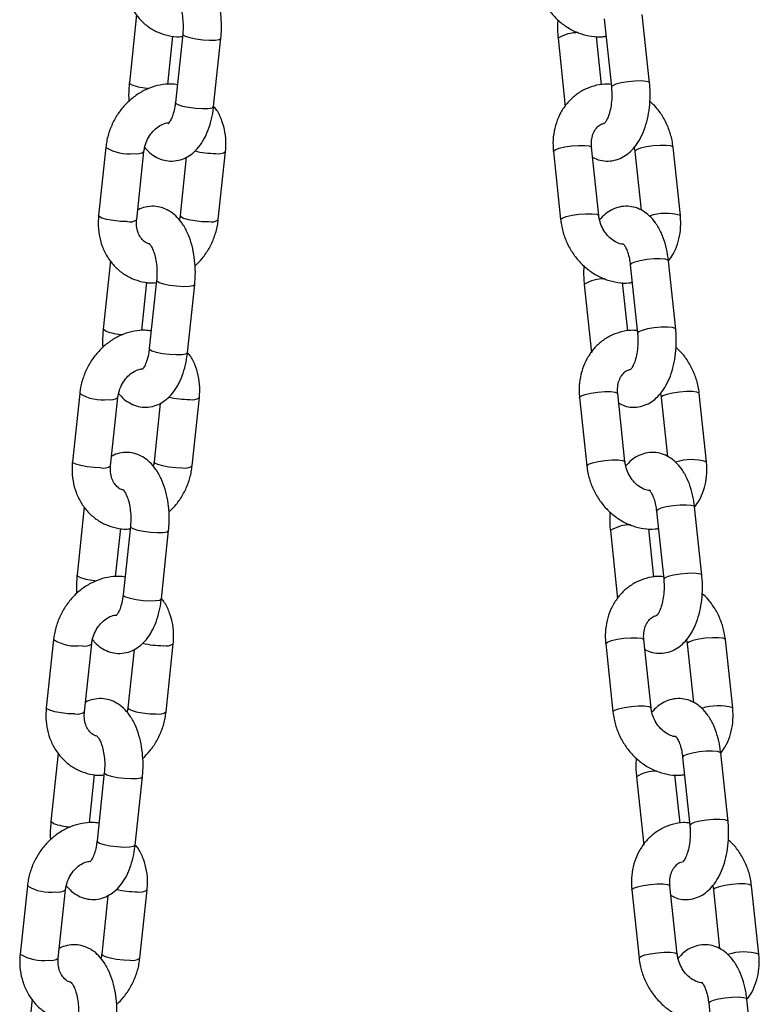
# Model space of a CAD drawing. Units: millimetres. Extents: x 369 to 11387, y 260 to 17235.
# Drawn here: x 2908 to 3014, y 16396 to 16537 of the extents above; entities that cross this region are included whole.
import ezdxf

# ---------------------------------------------------------------- set-up
doc = ezdxf.new("R2010")
doc.units = ezdxf.units.MM
doc.header["$LTSCALE"] = 100

msp = doc.modelspace()

# ---------------------------------------------------------------- linework, layer by layer
at = {"color": 7, "linetype": 'Continuous', "lineweight": 25}
for p, q in [((2925.2, 16537.66), (2924.16, 16527.88)), ((2992.21, 16537.08), (2993.25, 16527.3)), ((2998.72, 16527.88), (2997.68, 16537.66)), ((2929.67, 16527.67), (2930.4, 16534.58)), ((2931.8, 16534.85), (2930.76, 16525.07)), ((2936.23, 16524.49), (2937.27, 16534.27)), ((2985.61, 16534.27), (2986.64, 16524.49)), ((2991.84, 16527.62), (2991.11, 16534.54)), ((2920.78, 16518.65), (2919.74, 16508.87)), ((2991.44, 16508.87), (2990.4, 16518.65)), ((2996.53, 16518.64), (2996.62, 16518.07)), ((3003.13, 16508.87), (3002.09, 16518.65)), ((2925.21, 16508.29), (2926.25, 16518.07)), ((2932.32, 16517.22), (2931.43, 16508.87)), ((2936.9, 16508.29), (2937.94, 16518.07)), ((2984.93, 16518.07), (2985.97, 16508.29)), ((2996.62, 16518.07), (2997.52, 16509.64)), ((2921.45, 16502.4), (2920.41, 16492.62)), ((2995.96, 16501.82), (2997, 16492.03)), ((3002.46, 16492.62), (3001.42, 16502.4)), ((2925.92, 16492.41), (2926.66, 16499.32)), ((2928.05, 16499.59), (2927.01, 16489.81)), ((2932.48, 16489.23), (2933.52, 16499.01)), ((2989.35, 16499.01), (2990.39, 16489.23)), ((2995.59, 16492.36), (2994.86, 16499.28)), ((2917.04, 16483.39), (2916, 16473.61)), ((2995.19, 16473.61), (2994.15, 16483.39)), ((3000.27, 16483.38), (3000.37, 16482.81)), ((3006.88, 16473.61), (3005.84, 16483.39)), ((2921.46, 16473.02), (2922.5, 16482.81)), ((2928.58, 16481.96), (2927.69, 16473.61)), ((2933.16, 16473.02), (2934.2, 16482.81)), ((2988.68, 16482.81), (2989.72, 16473.02)), ((3000.37, 16482.81), (3001.27, 16474.38)), ((2917.7, 16467.14), (2916.66, 16457.35)), ((2999.7, 16466.55), (3000.74, 16456.77)), ((3006.21, 16457.35), (3005.17, 16467.14)), ((2922.17, 16457.14), (2922.91, 16464.06)), ((2924.31, 16464.33), (2923.27, 16454.55)), ((2928.74, 16453.97), (2929.78, 16463.75)), ((2993.1, 16463.75), (2994.14, 16453.97)), ((2999.34, 16457.09), (2998.6, 16464.01)), ((2913.29, 16448.13), (2912.25, 16438.34)), ((2998.94, 16438.34), (2997.9, 16448.13)), ((3004.02, 16448.11), (3004.12, 16447.54)), ((3010.63, 16438.34), (3009.59, 16448.13)), ((2917.72, 16437.76), (2918.76, 16447.54)), ((2924.83, 16446.7), (2923.94, 16438.34)), ((2929.41, 16437.76), (2930.45, 16447.54)), ((2992.43, 16447.54), (2993.47, 16437.76)), ((3004.12, 16447.54), (3005.01, 16439.12)), ((2913.96, 16431.87), (2912.92, 16422.09)), ((3003.45, 16431.29), (3004.49, 16421.51)), ((3009.96, 16422.09), (3008.92, 16431.87)), ((2918.42, 16421.88), (2919.16, 16428.8)), ((2920.56, 16429.07), (2919.52, 16419.28)), ((2924.99, 16418.7), (2926.03, 16428.48)), ((2996.85, 16428.48), (2997.89, 16418.7)), ((3003.09, 16421.83), (3002.35, 16428.75)), ((2909.54, 16412.86), (2908.5, 16403.08)), ((3002.68, 16403.08), (3001.64, 16412.86)), ((3007.77, 16412.85), (3007.87, 16412.28)), ((3014.38, 16403.08), (3013.34, 16412.86)), ((2913.97, 16402.5), (2915.01, 16412.28)), ((2921.08, 16411.44), (2920.19, 16403.08)), ((2925.66, 16402.5), (2926.7, 16412.28)), ((2996.17, 16412.28), (2997.21, 16402.5)), ((3007.87, 16412.28), (3008.76, 16403.86)), ((2910.21, 16396.61), (2909.17, 16386.83)), ((3007.2, 16396.03), (3008.24, 16386.25)), ((3013.71, 16386.83), (3012.67, 16396.61))]:
    msp.add_line(p, q, dxfattribs=at)
at = {"color": 8, "linetype": 'Continuous', "lineweight": 25, "flags": 128}
for points in [[(2931.8, 16534.85), (2931.83, 16534.77), (2932.15, 16534.56)], [(2932.15, 16534.56), (2932.8, 16534.36), (2933.68, 16534.18), (2934.68, 16534.05), (2935.66, 16533.99), (2936.48, 16534.01), (2937.04, 16534.11), (2937.27, 16534.26), (2937.27, 16534.27)], [(2998.72, 16527.88), (2998.65, 16527.97), (2998.25, 16528.1), (2997.54, 16528.16), (2996.62, 16528.14), (2995.62, 16528.04), (2994.67, 16527.89), (2993.89, 16527.69), (2993.39, 16527.48), (2993.25, 16527.3)], [(2924.51, 16527.59), (2924.19, 16527.79), (2924.16, 16527.88)], [(2930.76, 16525.07), (2930.79, 16524.99), (2931.11, 16524.78)], [(2931.11, 16524.78), (2931.76, 16524.57), (2932.64, 16524.4), (2933.64, 16524.27), (2934.62, 16524.21), (2935.44, 16524.23), (2936, 16524.32), (2936.23, 16524.48), (2936.23, 16524.49)], [(2984.93, 16518.07), (2984.94, 16518.1), (2985.17, 16518.31), (2985.74, 16518.52), (2986.58, 16518.7), (2987.56, 16518.85), (2988.55, 16518.92), (2989.43, 16518.92), (2990.06, 16518.85), (2990.38, 16518.7), (2990.4, 16518.65)], [(3002.09, 16518.65), (3002.07, 16518.7), (3001.76, 16518.85), (3001.12, 16518.92), (3000.24, 16518.92), (2999.25, 16518.85), (2998.27, 16518.7), (2997.44, 16518.52), (2996.86, 16518.31), (2996.63, 16518.1), (2996.62, 16518.07)], [(2923.82, 16508.01), (2922.87, 16508.04), (2921.87, 16508.15), (2920.95, 16508.32), (2920.23, 16508.52), (2919.82, 16508.73), (2919.74, 16508.87)], [(2931.43, 16508.87), (2931.51, 16508.73), (2931.92, 16508.52), (2932.64, 16508.32), (2933.56, 16508.15), (2934.56, 16508.04), (2935.51, 16508.01)], [(2985.97, 16508.29), (2985.97, 16508.32), (2986.21, 16508.52), (2986.78, 16508.73), (2987.62, 16508.92), (2988.6, 16509.06), (2989.59, 16509.14), (2990.47, 16509.14), (2991.1, 16509.06), (2991.42, 16508.92), (2991.44, 16508.87)], [(3001.42, 16502.4), (3001.36, 16502.49), (3000.96, 16502.62), (3000.25, 16502.68), (2999.33, 16502.66), (2998.33, 16502.56), (2997.37, 16502.41), (2996.6, 16502.21), (2996.1, 16502), (2995.96, 16501.82)], [(2928.05, 16499.59), (2928.08, 16499.51), (2928.41, 16499.3)], [(2928.41, 16499.3), (2929.05, 16499.09), (2929.93, 16498.91), (2930.93, 16498.79), (2931.91, 16498.73), (2932.73, 16498.75), (2933.3, 16498.84), (2933.52, 16499), (2933.52, 16499.01)], [(3002.46, 16492.62), (3002.4, 16492.71), (3002, 16492.84), (3001.29, 16492.89), (3000.37, 16492.88), (2999.37, 16492.78), (2998.41, 16492.63), (2997.64, 16492.43), (2997.14, 16492.22), (2997, 16492.03)], [(2920.76, 16492.33), (2920.44, 16492.53), (2920.41, 16492.62)], [(2927.01, 16489.81), (2927.04, 16489.73), (2927.37, 16489.52)], [(2927.37, 16489.52), (2928.01, 16489.31), (2928.89, 16489.13), (2929.89, 16489.01), (2930.87, 16488.95), (2931.69, 16488.97), (2932.26, 16489.06), (2932.48, 16489.22), (2932.48, 16489.23)], [(2988.68, 16482.81), (2988.68, 16482.84), (2988.92, 16483.04), (2989.49, 16483.25), (2990.32, 16483.44), (2991.3, 16483.58), (2992.3, 16483.66), (2993.17, 16483.66), (2993.81, 16483.58), (2994.13, 16483.44), (2994.15, 16483.39)], [(3005.84, 16483.39), (3005.82, 16483.44), (3005.5, 16483.58), (3004.87, 16483.66), (3003.99, 16483.66), (3003, 16483.58), (3002.02, 16483.44), (3001.18, 16483.25), (3000.61, 16483.04), (3000.37, 16482.84), (3000.37, 16482.81)], [(2920.08, 16472.74), (2919.12, 16472.78), (2918.12, 16472.89), (2917.2, 16473.06), (2916.48, 16473.26), (2916.07, 16473.47), (2916, 16473.61)], [(2927.69, 16473.61), (2927.76, 16473.47), (2928.17, 16473.26), (2928.89, 16473.06), (2929.81, 16472.89), (2930.82, 16472.78), (2931.77, 16472.74)], [(2989.72, 16473.02), (2989.72, 16473.06), (2989.96, 16473.26), (2990.53, 16473.47), (2991.36, 16473.66), (2992.34, 16473.8), (2993.34, 16473.88), (2994.21, 16473.88), (2994.85, 16473.8), (2995.16, 16473.66), (2995.19, 16473.61)], [(3005.17, 16467.14), (3005.1, 16467.23), (3004.7, 16467.36), (3004, 16467.41), (3003.08, 16467.39), (3002.08, 16467.3), (3001.12, 16467.15), (3000.34, 16466.95), (2999.85, 16466.74), (2999.7, 16466.55)], [(2924.31, 16464.33), (2924.33, 16464.24), (2924.66, 16464.04)], [(2924.66, 16464.04), (2925.31, 16463.83), (2926.19, 16463.65), (2927.18, 16463.53), (2928.16, 16463.47), (2928.99, 16463.49), (2929.55, 16463.58), (2929.77, 16463.74), (2929.78, 16463.75)], [(3006.21, 16457.35), (3006.14, 16457.45), (3005.74, 16457.57), (3005.04, 16457.63), (3004.12, 16457.61), (3003.12, 16457.52), (3002.16, 16457.36), (3001.38, 16457.17), (3000.89, 16456.96), (3000.74, 16456.77)], [(2917.02, 16457.06), (2916.69, 16457.27), (2916.66, 16457.35)], [(2923.27, 16454.55), (2923.29, 16454.46), (2923.62, 16454.26)], [(2923.62, 16454.26), (2924.27, 16454.05), (2925.15, 16453.87), (2926.14, 16453.74), (2927.12, 16453.69), (2927.95, 16453.71), (2928.51, 16453.8), (2928.73, 16453.96), (2928.74, 16453.97)], [(2992.43, 16447.54), (2992.43, 16447.58), (2992.67, 16447.78), (2993.24, 16447.99), (2994.07, 16448.18), (2995.05, 16448.32), (2996.05, 16448.4), (2996.92, 16448.4), (2997.56, 16448.32), (2997.87, 16448.18), (2997.9, 16448.13)], [(3009.59, 16448.12), (3009.56, 16448.18), (3009.25, 16448.32), (3008.61, 16448.4), (3007.74, 16448.4), (3006.74, 16448.32), (3005.76, 16448.18), (3004.93, 16447.99), (3004.36, 16447.78), (3004.12, 16447.58), (3004.12, 16447.54)], [(2916.33, 16437.48), (2915.38, 16437.52), (2914.37, 16437.63), (2913.45, 16437.8), (2912.74, 16438), (2912.32, 16438.21), (2912.25, 16438.34)], [(2923.94, 16438.34), (2924.02, 16438.21), (2924.43, 16438), (2925.14, 16437.8), (2926.06, 16437.63), (2927.07, 16437.52), (2928.02, 16437.48)], [(2993.47, 16437.76), (2993.47, 16437.8), (2993.71, 16438), (2994.28, 16438.21), (2995.11, 16438.4), (2996.09, 16438.54), (2997.09, 16438.62), (2997.96, 16438.62), (2998.6, 16438.54), (2998.91, 16438.4), (2998.94, 16438.34)], [(3008.92, 16431.87), (3008.85, 16431.97), (3008.45, 16432.09), (3007.74, 16432.15), (3006.83, 16432.13), (3005.82, 16432.04), (3004.87, 16431.88), (3004.09, 16431.69), (3003.6, 16431.48), (3003.45, 16431.29)], [(2920.56, 16429.07), (2920.59, 16428.98), (2920.91, 16428.78)], [(2920.91, 16428.78), (2921.56, 16428.57), (2922.44, 16428.39), (2923.44, 16428.26), (2924.41, 16428.21), (2925.24, 16428.23), (2925.8, 16428.32), (2926.03, 16428.47), (2926.03, 16428.48)], [(3009.96, 16422.09), (3009.89, 16422.19), (3009.49, 16422.31), (3008.78, 16422.37), (3007.87, 16422.35), (3006.86, 16422.26), (3005.91, 16422.1), (3005.13, 16421.91), (3004.64, 16421.7), (3004.49, 16421.51)], [(2913.27, 16421.8), (2912.94, 16422.01), (2912.92, 16422.09)], [(2919.52, 16419.28), (2919.55, 16419.2), (2919.87, 16418.99)], [(2919.87, 16418.99), (2920.52, 16418.79), (2921.4, 16418.61), (2922.4, 16418.48), (2923.37, 16418.42), (2924.2, 16418.44), (2924.76, 16418.54), (2924.99, 16418.69), (2924.99, 16418.7)], [(2996.17, 16412.28), (2996.18, 16412.32), (2996.41, 16412.52), (2996.99, 16412.73), (2997.82, 16412.92), (2998.8, 16413.06), (2999.79, 16413.13), (3000.67, 16413.13), (3001.31, 16413.06), (3001.62, 16412.92), (3001.64, 16412.86)], [(3013.34, 16412.86), (3013.31, 16412.92), (3013, 16413.06), (3012.36, 16413.13), (3011.49, 16413.13), (3010.49, 16413.06), (3009.51, 16412.92), (3008.68, 16412.73), (3008.11, 16412.52), (3007.87, 16412.32), (3007.87, 16412.28)], [(2920.19, 16403.08), (2920.27, 16402.95), (2920.68, 16402.74), (2921.39, 16402.54), (2922.32, 16402.37), (2923.32, 16402.26), (2924.27, 16402.22)], [(2997.21, 16402.5), (2997.22, 16402.54), (2997.45, 16402.74), (2998.03, 16402.95), (2998.86, 16403.14), (2999.84, 16403.28), (3000.83, 16403.35), (3001.71, 16403.35), (3002.35, 16403.28), (3002.66, 16403.14), (3002.68, 16403.08)], [(3012.67, 16396.61), (3012.6, 16396.71), (3012.2, 16396.83), (3011.49, 16396.89), (3010.57, 16396.87), (3009.57, 16396.78), (3008.62, 16396.62), (3007.84, 16396.43), (3007.34, 16396.22), (3007.2, 16396.03)]]:
    msp.add_lwpolyline(points, dxfattribs=at)
at = {"color": 8, "linetype": 'Continuous', "lineweight": 25}
for centre, radius, start, end in [((2988.43, 16529.74), 5.34, 88.8417, 121.9482), ((2927.66, 16536.67), 9.61, 250.8872, 265.7701), ((2924.03, 16523.95), 6.22, 238.4817, 277.6517), ((2925.25, 16519.43), 1.69, 256.5701, 306.2501), ((2936.58, 16531.21), 13.43, 256.8214, 269.8794), ((2936.95, 16519.42), 1.68, 256.5086, 306.3758), ((3001.03, 16501.9), 7.28, 73.2464, 108.6309), ((2924.22, 16509.64), 1.68, 256.5116, 306.3586), ((2935.91, 16509.64), 1.68, 256.5017, 306.378), ((2992.18, 16494.48), 5.34, 88.8477, 121.9438), ((2923.91, 16501.41), 9.61, 250.8901, 265.7666), ((2920.29, 16488.69), 6.22, 238.4778, 277.6571), ((2921.51, 16484.17), 1.69, 256.5632, 306.2523), ((2932.83, 16495.95), 13.42, 256.8199, 269.8832), ((2933.2, 16484.16), 1.68, 256.4975, 306.3832), ((3004.78, 16466.64), 7.28, 73.2459, 108.6314), ((2920.47, 16474.38), 1.68, 256.5074, 306.3637), ((2932.16, 16474.38), 1.68, 256.4975, 306.3832), ((2995.93, 16459.22), 5.34, 88.8429, 121.9492), ((2920.16, 16466.14), 9.61, 250.8895, 265.7672), ((2916.54, 16453.43), 6.22, 238.4794, 277.6555), ((2917.76, 16448.9), 1.69, 256.5632, 306.2523), ((2929.09, 16460.68), 13.42, 256.8202, 269.8828), ((2929.45, 16448.9), 1.68, 256.5017, 306.378), ((3008.53, 16431.37), 7.28, 73.2459, 108.6315), ((2916.72, 16439.12), 1.68, 256.5116, 306.3586), ((2928.41, 16439.12), 1.68, 256.4967, 306.383), ((2999.67, 16423.96), 5.34, 88.8402, 121.9513), ((2916.42, 16430.88), 9.61, 250.8909, 265.7659), ((2912.79, 16418.16), 6.22, 238.4816, 277.6534), ((2914.01, 16413.64), 1.69, 256.5713, 306.2442), ((2925.34, 16425.43), 13.43, 256.8217, 269.8813), ((2925.7, 16413.64), 1.68, 256.5098, 306.3699), ((2911.75, 16408.38), 6.22, 238.47, 277.6585), ((3012.28, 16396.11), 7.28, 73.2464, 108.6309), ((2912.97, 16403.86), 1.68, 256.5156, 306.3556), ((2924.66, 16403.85), 1.68, 256.5098, 306.3699)]:
    msp.add_arc(centre, radius, start, end, dxfattribs=at)
at = {"color": 7, "linetype": 'Continuous', "lineweight": 25}
for points, knots in [([(2937.27, 16534.27), (2937.3, 16534.57), (2937.37, 16535.44), (2937.36, 16536.9), (2937.17, 16538.6), (2936.8, 16540.23), (2936.23, 16541.76), (2935.48, 16543.07), (2934.6, 16544.1), (2933.62, 16544.84), (2932.55, 16545.32), (2931.4, 16545.52), (2930.24, 16545.39), (2929.46, 16545.16), (2929.12, 16544.94), (2929.11, 16544.93)], [0, 0, 0, 0, 0.05008, 0.143165, 0.236664, 0.331226, 0.428021, 0.528233, 0.61472, 0.694374, 0.769644, 0.843027, 0.920953, 0.996138, 1, 1, 1, 1]), ([(2923.49, 16544.13), (2923.47, 16543.79), (2923.39, 16542.87), (2923.53, 16541.38), (2923.96, 16539.74), (2924.69, 16538.23), (2925.67, 16536.92), (2926.88, 16535.86), (2928.25, 16535.08), (2929.74, 16534.62), (2930.93, 16534.44), (2931.61, 16534.51), (2931.77, 16534.53)], [0, 0, 0, 0, 0.067749, 0.182834, 0.298037, 0.412598, 0.52602, 0.637965, 0.748445, 0.857843, 0.966698, 1, 1, 1, 1]), ([(2982.22, 16543.55), (2982.27, 16543.21), (2982.39, 16542.3), (2982.83, 16540.85), (2983.59, 16539.26), (2984.61, 16537.83), (2985.84, 16536.59), (2987.24, 16535.6), (2988.78, 16534.9), (2990.39, 16534.53), (2991.64, 16534.42), (2992.32, 16534.55), (2992.47, 16534.58)], [0, 0, 0, 0, 0.066406, 0.178726, 0.291486, 0.404657, 0.518087, 0.631547, 0.744658, 0.856931, 0.96791, 1, 1, 1, 1]), ([(2930.78, 16540.08), (2930.78, 16540.08), (2930.74, 16540.1), (2930.9, 16539.98), (2931.15, 16539.57), (2931.44, 16538.88), (2931.68, 16537.98), (2931.84, 16536.89), (2931.88, 16535.81), (2931.82, 16535.14), (2931.8, 16534.85)], [0, 0, 0, 0, 0.019728, 0.155397, 0.287997, 0.426015, 0.572138, 0.725179, 0.882541, 1, 1, 1, 1]), ([(2985.57, 16536.93), (2985.55, 16536.65), (2985.48, 16535.82), (2985.54, 16534.93), (2985.6, 16534.33), (2985.61, 16534.27)], [0, 0, 0, 0, 0.323718, 0.930819, 1, 1, 1, 1]), ([(2931.03, 16527.61), (2930.74, 16527.66), (2929.93, 16527.77), (2928.58, 16527.61), (2927.04, 16527.19), (2925.58, 16526.46), (2924.23, 16525.46), (2923.05, 16524.23), (2922.07, 16522.79), (2921.33, 16521.2), (2920.93, 16519.79), (2920.82, 16518.93), (2920.78, 16518.65)], [0, 0, 0, 0, 0.0617743, 0.1689049, 0.2767137, 0.3855956, 0.4956383, 0.6067257, 0.718628, 0.8311445, 0.9441306, 1, 1, 1, 1]), ([(2924.16, 16527.88), (2924.13, 16527.58), (2924.06, 16526.71), (2924.03, 16525.81), (2924.1, 16525.25), (2924.1, 16525.25)], [0, 0, 0, 0, 0.349369, 0.99878, 1, 1, 1, 1]), ([(2993.21, 16527.66), (2992.91, 16527.68), (2992.07, 16527.74), (2990.73, 16527.48), (2989.27, 16526.92), (2987.96, 16526.06), (2986.85, 16524.96), (2985.95, 16523.66), (2985.31, 16522.18), (2984.93, 16520.57), (2984.84, 16519.18), (2984.91, 16518.34), (2984.93, 16518.07)], [0, 0, 0, 0, 0.0635364, 0.1748486, 0.2848112, 0.3939324, 0.5027209, 0.6118562, 0.7218813, 0.8330629, 0.9454027, 1, 1, 1, 1]), ([(2990.55, 16517.24), (2990.82, 16517.11), (2991.42, 16516.81), (2992.5, 16516.64), (2993.67, 16516.74), (2994.77, 16517.15), (2995.74, 16517.79), (2996.61, 16518.67), (2997.36, 16519.78), (2997.98, 16521.13), (2998.45, 16522.68), (2998.73, 16524.35), (2998.83, 16526.05), (2998.78, 16527.22), (2998.72, 16527.82), (2998.72, 16527.88)], [0, 0, 0, 0, 0.058949, 0.132296, 0.210222, 0.285375, 0.360831, 0.440261, 0.52636, 0.618993, 0.714142, 0.808397, 0.901711, 0.989945, 1, 1, 1, 1]), ([(2993.25, 16527.3), (2993.26, 16527.1), (2993.32, 16526.51), (2993.31, 16525.51), (2993.17, 16524.36), (2992.92, 16523.37), (2992.61, 16522.61), (2992.34, 16522.17), (2992.18, 16522.05), (2992.22, 16522.07), (2992.23, 16522.07)], [0, 0, 0, 0, 0.081242, 0.239821, 0.39857, 0.554255, 0.704482, 0.848143, 0.988019, 1, 1, 1, 1]), ([(2926.36, 16518.66), (2926.53, 16518.45), (2926.96, 16517.93), (2927.81, 16517.31), (2928.88, 16516.83), (2930.03, 16516.64), (2931.2, 16516.75), (2932.3, 16517.15), (2933.27, 16517.8), (2934.13, 16518.68), (2934.88, 16519.8), (2935.5, 16521.15), (2935.96, 16522.68), (2936.16, 16523.83), (2936.22, 16524.43), (2936.23, 16524.49)], [0, 0, 0, 0, 0.054218, 0.136965, 0.215159, 0.291394, 0.372347, 0.450453, 0.528927, 0.611584, 0.701195, 0.797565, 0.896478, 0.989083, 1, 1, 1, 1]), ([(2930.76, 16525.07), (2930.74, 16524.88), (2930.67, 16524.31), (2930.47, 16523.47), (2930.16, 16522.68), (2929.88, 16522.2), (2929.7, 16522.05), (2929.74, 16522.07), (2929.75, 16522.08)], [0, 0, 0, 0, 0.115654, 0.337856, 0.553451, 0.759665, 0.959578, 1, 1, 1, 1]), ([(2937.94, 16518.07), (2937.97, 16518.41), (2938.04, 16519.33), (2937.91, 16520.82), (2937.46, 16522.45), (2936.92, 16523.69), (2936.44, 16524.29), (2936.3, 16524.46)], [0, 0, 0, 0, 0.147849, 0.399001, 0.650402, 0.900415, 1, 1, 1, 1]), ([(3002.09, 16518.65), (3002.05, 16518.99), (3001.92, 16519.9), (3001.49, 16521.35), (3000.72, 16522.93), (2999.81, 16524.27), (2999.07, 16524.96), (2998.76, 16525.26)], [0, 0, 0, 0, 0.135563, 0.364857, 0.595053, 0.826081, 1, 1, 1, 1]), ([(2926.25, 16518.07), (2926.27, 16518.23), (2926.34, 16518.74), (2926.63, 16519.6), (2927.17, 16520.55), (2927.88, 16521.33), (2928.67, 16521.87), (2929.33, 16522.14), (2929.66, 16522.16), (2929.77, 16522.17)], [0, 0, 0, 0, 0.077555, 0.247475, 0.417275, 0.586446, 0.755685, 0.926867, 1, 1, 1, 1]), ([(2990.4, 16518.65), (2990.39, 16518.81), (2990.35, 16519.31), (2990.45, 16520.11), (2990.75, 16520.94), (2991.22, 16521.57), (2991.69, 16521.97), (2992.06, 16522.06), (2992.21, 16522.1)], [0, 0, 0, 0, 0.085865, 0.273541, 0.462779, 0.657494, 0.865006, 1, 1, 1, 1]), ([(2933.52, 16499.01), (2933.55, 16499.31), (2933.63, 16500.18), (2933.61, 16501.64), (2933.43, 16503.34), (2933.05, 16504.97), (2932.48, 16506.5), (2931.74, 16507.8), (2930.85, 16508.84), (2929.87, 16509.58), (2928.81, 16510.05), (2927.65, 16510.26), (2926.49, 16510.13), (2925.71, 16509.9), (2925.38, 16509.67), (2925.36, 16509.66)], [0, 0, 0, 0, 0.050078, 0.143162, 0.236663, 0.331224, 0.42802, 0.528231, 0.61472, 0.694373, 0.769643, 0.843029, 0.920953, 0.996137, 1, 1, 1, 1]), ([(3001.42, 16502.4), (3001.39, 16502.7), (3001.28, 16503.57), (3000.96, 16504.95), (3000.39, 16506.48), (2999.65, 16507.79), (2998.76, 16508.82), (2997.79, 16509.57), (2996.72, 16510.05), (2995.57, 16510.25), (2994.4, 16510.15), (2993.3, 16509.74), (2992.33, 16509.11), (2991.81, 16508.54), (2991.55, 16508.25)], [0, 0, 0, 0, 0.052249, 0.150571, 0.251155, 0.355285, 0.445315, 0.528215, 0.606514, 0.682814, 0.763887, 0.842072, 0.920573, 1, 1, 1, 1]), ([(2919.74, 16508.87), (2919.72, 16508.53), (2919.65, 16507.61), (2919.78, 16506.12), (2920.21, 16504.48), (2920.94, 16502.97), (2921.93, 16501.66), (2923.13, 16500.6), (2924.5, 16499.82), (2925.99, 16499.36), (2927.18, 16499.18), (2927.86, 16499.25), (2928.02, 16499.27)], [0, 0, 0, 0, 0.067749, 0.182834, 0.298037, 0.412596, 0.526018, 0.637965, 0.748445, 0.857843, 0.966695, 1, 1, 1, 1]), ([(2931.43, 16508.87), (2931.42, 16508.71), (2931.4, 16508.49), (2931.33, 16508.29), (2931.31, 16508.23)], [0, 0, 0, 0, 0.752364, 1, 1, 1, 1]), ([(2994.92, 16504.76), (2994.88, 16504.76), (2994.62, 16504.76), (2994.02, 16504.99), (2993.2, 16505.48), (2992.45, 16506.26), (2991.88, 16507.2), (2991.55, 16508.11), (2991.47, 16508.66), (2991.44, 16508.87)], [0, 0, 0, 0, 0.027383, 0.198171, 0.379835, 0.55518, 0.727928, 0.899531, 1, 1, 1, 1]), ([(3001.43, 16502.37), (3001.65, 16502.67), (3002.19, 16503.4), (3002.75, 16504.76), (3003.13, 16506.36), (3003.22, 16507.76), (3003.15, 16508.59), (3003.13, 16508.87)], [0, 0, 0, 0, 0.168239, 0.404007, 0.642268, 0.883003, 1, 1, 1, 1]), ([(2927.08, 16504.82), (2926.98, 16504.84), (2926.62, 16504.9), (2926.14, 16505.25), (2925.64, 16505.86), (2925.3, 16506.66), (2925.16, 16507.51), (2925.2, 16508.08), (2925.21, 16508.29)], [0, 0, 0, 0, 0.088804, 0.319621, 0.512998, 0.694994, 0.888501, 1, 1, 1, 1]), ([(2933.58, 16501.67), (2933.93, 16502.02), (2934.69, 16502.76), (2935.61, 16504.15), (2936.35, 16505.73), (2936.75, 16507.14), (2936.87, 16508), (2936.9, 16508.29)], [0, 0, 0, 0, 0.196358, 0.425027, 0.65495, 0.885833, 1, 1, 1, 1]), ([(2985.97, 16508.29), (2986.02, 16507.95), (2986.14, 16507.04), (2986.58, 16505.59), (2987.34, 16504), (2988.35, 16502.57), (2989.58, 16501.33), (2990.99, 16500.34), (2992.53, 16499.63), (2994.14, 16499.26), (2995.39, 16499.16), (2996.07, 16499.29), (2996.22, 16499.32)], [0, 0, 0, 0, 0.066407, 0.178725, 0.291487, 0.404657, 0.518086, 0.631546, 0.744658, 0.856931, 0.96791, 1, 1, 1, 1]), ([(2927.04, 16504.82), (2927.03, 16504.82), (2926.99, 16504.84), (2927.15, 16504.71), (2927.4, 16504.3), (2927.69, 16503.62), (2927.94, 16502.71), (2928.09, 16501.63), (2928.13, 16500.55), (2928.08, 16499.88), (2928.05, 16499.59)], [0, 0, 0, 0, 0.019733, 0.155398, 0.287998, 0.426015, 0.57214, 0.725179, 0.882541, 1, 1, 1, 1]), ([(2994.94, 16504.81), (2994.94, 16504.82), (2994.9, 16504.84), (2995.06, 16504.7), (2995.31, 16504.29), (2995.6, 16503.59), (2995.83, 16502.75), (2995.92, 16502.11), (2995.96, 16501.82)], [0, 0, 0, 0, 0.035576, 0.228692, 0.418413, 0.615995, 0.825188, 1, 1, 1, 1]), ([(2989.32, 16501.67), (2989.29, 16501.38), (2989.23, 16500.56), (2989.29, 16499.66), (2989.35, 16499.07), (2989.35, 16499.01)], [0, 0, 0, 0, 0.323726, 0.930841, 1, 1, 1, 1]), ([(2927.28, 16492.35), (2926.99, 16492.39), (2926.18, 16492.51), (2924.83, 16492.35), (2923.29, 16491.92), (2921.83, 16491.19), (2920.48, 16490.2), (2919.3, 16488.97), (2918.32, 16487.53), (2917.59, 16485.94), (2917.19, 16484.53), (2917.07, 16483.67), (2917.04, 16483.39)], [0, 0, 0, 0, 0.061774, 0.168905, 0.276716, 0.385593, 0.495641, 0.606726, 0.71863, 0.831144, 0.944131, 1, 1, 1, 1]), ([(2920.41, 16492.62), (2920.39, 16492.31), (2920.31, 16491.45), (2920.29, 16490.55), (2920.35, 16489.99), (2920.35, 16489.99)], [0, 0, 0, 0, 0.349368, 0.998778, 1, 1, 1, 1]), ([(2996.96, 16492.4), (2996.65, 16492.42), (2995.82, 16492.48), (2994.48, 16492.21), (2993.02, 16491.65), (2991.71, 16490.8), (2990.59, 16489.7), (2989.7, 16488.39), (2989.06, 16486.92), (2988.68, 16485.31), (2988.59, 16483.92), (2988.66, 16483.08), (2988.68, 16482.81)], [0, 0, 0, 0, 0.0635391, 0.1748477, 0.2848104, 0.3939316, 0.5027201, 0.6118554, 0.7218771, 0.8330624, 0.9454025, 1, 1, 1, 1]), ([(2994.3, 16481.98), (2994.57, 16481.85), (2995.17, 16481.55), (2996.25, 16481.38), (2997.41, 16481.48), (2998.52, 16481.88), (2999.49, 16482.53), (3000.35, 16483.4), (3001.11, 16484.52), (3001.73, 16485.87), (3002.19, 16487.42), (3002.48, 16489.09), (3002.58, 16490.78), (3002.53, 16491.96), (3002.47, 16492.56), (3002.46, 16492.62)], [0, 0, 0, 0, 0.0589514, 0.1322925, 0.2102216, 0.2853758, 0.3608305, 0.4402617, 0.526361, 0.6189927, 0.7141424, 0.8083967, 0.9017115, 0.9899458, 1, 1, 1, 1]), ([(2997, 16492.03), (2997.01, 16491.84), (2997.06, 16491.25), (2997.05, 16490.25), (2996.92, 16489.1), (2996.67, 16488.11), (2996.36, 16487.35), (2996.09, 16486.9), (2995.93, 16486.78), (2995.97, 16486.81), (2995.97, 16486.81)], [0, 0, 0, 0, 0.081238, 0.239815, 0.39856, 0.554241, 0.704467, 0.848128, 0.988004, 1, 1, 1, 1]), ([(2922.62, 16483.4), (2922.79, 16483.19), (2923.21, 16482.67), (2924.07, 16482.05), (2925.13, 16481.57), (2926.28, 16481.37), (2927.45, 16481.48), (2928.55, 16481.89), (2929.52, 16482.54), (2930.38, 16483.42), (2931.13, 16484.53), (2931.76, 16485.89), (2932.21, 16487.42), (2932.41, 16488.57), (2932.48, 16489.16), (2932.48, 16489.23)], [0, 0, 0, 0, 0.05422, 0.136968, 0.215163, 0.291397, 0.37235, 0.450455, 0.528929, 0.611584, 0.701195, 0.797568, 0.896479, 0.989083, 1, 1, 1, 1]), ([(2927.01, 16489.81), (2926.99, 16489.62), (2926.92, 16489.05), (2926.72, 16488.21), (2926.41, 16487.42), (2926.13, 16486.94), (2925.96, 16486.79), (2926, 16486.81), (2926, 16486.81)], [0, 0, 0, 0, 0.1156533, 0.3378635, 0.5534579, 0.7596661, 0.9595842, 1, 1, 1, 1]), ([(2934.2, 16482.81), (2934.22, 16483.15), (2934.29, 16484.06), (2934.16, 16485.56), (2933.71, 16487.19), (2933.18, 16488.42), (2932.71, 16489), (2932.58, 16489.16)], [0, 0, 0, 0, 0.1489118, 0.4018674, 0.6550793, 0.906881, 1, 1, 1, 1]), ([(3005.84, 16483.39), (3005.79, 16483.73), (3005.67, 16484.64), (3005.23, 16486.09), (3004.47, 16487.67), (3003.56, 16489), (3002.82, 16489.7), (3002.5, 16490)], [0, 0, 0, 0, 0.135565, 0.36486, 0.595054, 0.826086, 1, 1, 1, 1]), ([(2922.5, 16482.81), (2922.53, 16482.97), (2922.6, 16483.47), (2922.88, 16484.34), (2923.42, 16485.29), (2924.13, 16486.07), (2924.92, 16486.61), (2925.56, 16486.88), (2925.88, 16486.9), (2925.97, 16486.9)], [0, 0, 0, 0, 0.078467, 0.250389, 0.422191, 0.593351, 0.764575, 0.937774, 1, 1, 1, 1]), ([(2994.15, 16483.39), (2994.14, 16483.55), (2994.1, 16484.05), (2994.2, 16484.85), (2994.5, 16485.68), (2994.96, 16486.31), (2995.44, 16486.7), (2995.81, 16486.8), (2995.96, 16486.83)], [0, 0, 0, 0, 0.085864, 0.273549, 0.462778, 0.657508, 0.865007, 1, 1, 1, 1]), ([(2929.78, 16463.75), (2929.8, 16464.05), (2929.88, 16464.92), (2929.87, 16466.38), (2929.68, 16468.08), (2929.3, 16469.71), (2928.73, 16471.24), (2927.99, 16472.54), (2927.1, 16473.58), (2926.12, 16474.32), (2925.06, 16474.79), (2923.9, 16474.99), (2922.75, 16474.86), (2921.96, 16474.63), (2921.63, 16474.41), (2921.61, 16474.4)], [0, 0, 0, 0, 0.050077, 0.143162, 0.236665, 0.331226, 0.428019, 0.528231, 0.614721, 0.694373, 0.769644, 0.843027, 0.920953, 0.996138, 1, 1, 1, 1]), ([(3005.17, 16467.14), (3005.13, 16467.44), (3005.03, 16468.3), (3004.7, 16469.69), (3004.14, 16471.22), (3003.4, 16472.53), (3002.51, 16473.56), (3001.54, 16474.31), (3000.47, 16474.79), (2999.32, 16474.99), (2998.15, 16474.88), (2997.05, 16474.48), (2996.08, 16473.85), (2995.56, 16473.28), (2995.29, 16472.99)], [0, 0, 0, 0, 0.05225, 0.15057, 0.251158, 0.355288, 0.445316, 0.528215, 0.606515, 0.682815, 0.763889, 0.842074, 0.920575, 1, 1, 1, 1]), ([(2916, 16473.61), (2915.97, 16473.27), (2915.9, 16472.35), (2916.03, 16470.86), (2916.47, 16469.21), (2917.19, 16467.71), (2918.18, 16466.4), (2919.38, 16465.34), (2920.75, 16464.56), (2922.24, 16464.1), (2923.44, 16463.91), (2924.11, 16463.99), (2924.27, 16464)], [0, 0, 0, 0, 0.067749, 0.182835, 0.298033, 0.412598, 0.52602, 0.637965, 0.748445, 0.857841, 0.966698, 1, 1, 1, 1]), ([(2927.69, 16473.61), (2927.67, 16473.45), (2927.65, 16473.23), (2927.58, 16473.02), (2927.56, 16472.97)], [0, 0, 0, 0, 0.7523453, 1, 1, 1, 1]), ([(2998.67, 16469.5), (2998.63, 16469.5), (2998.36, 16469.5), (2997.77, 16469.72), (2996.95, 16470.22), (2996.2, 16471), (2995.62, 16471.94), (2995.3, 16472.85), (2995.22, 16473.4), (2995.19, 16473.61)], [0, 0, 0, 0, 0.027397, 0.198184, 0.379844, 0.555175, 0.72793, 0.899532, 1, 1, 1, 1]), ([(3005.18, 16467.11), (3005.4, 16467.41), (3005.93, 16468.14), (3006.5, 16469.5), (3006.88, 16471.1), (3006.97, 16472.49), (3006.9, 16473.33), (3006.88, 16473.61)], [0, 0, 0, 0, 0.168239, 0.404014, 0.642271, 0.883003, 1, 1, 1, 1]), ([(2923.29, 16469.57), (2923.2, 16469.58), (2922.86, 16469.65), (2922.4, 16469.99), (2921.89, 16470.6), (2921.55, 16471.4), (2921.41, 16472.24), (2921.45, 16472.82), (2921.46, 16473.02)], [0, 0, 0, 0, 0.074873, 0.309224, 0.505556, 0.690334, 0.886797, 1, 1, 1, 1]), ([(2929.83, 16466.41), (2930.18, 16466.75), (2930.94, 16467.5), (2931.87, 16468.89), (2932.61, 16470.47), (2933.01, 16471.88), (2933.12, 16472.74), (2933.16, 16473.02)], [0, 0, 0, 0, 0.196359, 0.425027, 0.654948, 0.885833, 1, 1, 1, 1]), ([(2989.72, 16473.02), (2989.77, 16472.69), (2989.89, 16471.78), (2990.33, 16470.32), (2991.09, 16468.74), (2992.1, 16467.3), (2993.33, 16466.07), (2994.74, 16465.08), (2996.28, 16464.37), (2997.89, 16464), (2999.14, 16463.9), (2999.82, 16464.03), (2999.97, 16464.06)], [0, 0, 0, 0, 0.066407, 0.178726, 0.291487, 0.404659, 0.518085, 0.631545, 0.744658, 0.856927, 0.96791, 1, 1, 1, 1]), ([(2923.29, 16469.55), (2923.28, 16469.56), (2923.25, 16469.58), (2923.4, 16469.45), (2923.65, 16469.04), (2923.94, 16468.36), (2924.19, 16467.45), (2924.34, 16466.37), (2924.38, 16465.29), (2924.33, 16464.62), (2924.31, 16464.33)], [0, 0, 0, 0, 0.019733, 0.1554, 0.288001, 0.426019, 0.572145, 0.725185, 0.882548, 1, 1, 1, 1]), ([(2998.69, 16469.55), (2998.68, 16469.55), (2998.65, 16469.58), (2998.81, 16469.44), (2999.06, 16469.02), (2999.35, 16468.33), (2999.58, 16467.48), (2999.66, 16466.84), (2999.7, 16466.55)], [0, 0, 0, 0, 0.035575, 0.228688, 0.418413, 0.615998, 0.825189, 1, 1, 1, 1]), ([(2993.06, 16466.41), (2993.04, 16466.12), (2992.98, 16465.3), (2993.03, 16464.4), (2993.09, 16463.81), (2993.1, 16463.75)], [0, 0, 0, 0, 0.323727, 0.930818, 1, 1, 1, 1]), ([(2923.54, 16457.09), (2923.24, 16457.13), (2922.43, 16457.25), (2921.08, 16457.09), (2919.55, 16456.66), (2918.08, 16455.93), (2916.74, 16454.94), (2915.55, 16453.7), (2914.58, 16452.27), (2913.84, 16450.68), (2913.44, 16449.27), (2913.33, 16448.41), (2913.29, 16448.13)], [0, 0, 0, 0, 0.061774, 0.168901, 0.276714, 0.385594, 0.495639, 0.606724, 0.718629, 0.831144, 0.944131, 1, 1, 1, 1]), ([(2916.66, 16457.35), (2916.64, 16457.05), (2916.56, 16456.18), (2916.55, 16455.29), (2916.6, 16454.73), (2916.6, 16454.73)], [0, 0, 0, 0, 0.349369, 0.99878, 1, 1, 1, 1]), ([(3000.7, 16457.14), (3000.4, 16457.16), (2999.57, 16457.22), (2998.23, 16456.95), (2996.76, 16456.39), (2995.46, 16455.54), (2994.34, 16454.44), (2993.45, 16453.13), (2992.8, 16451.65), (2992.43, 16450.05), (2992.34, 16448.66), (2992.4, 16447.82), (2992.43, 16447.54)], [0, 0, 0, 0, 0.063536, 0.174848, 0.284811, 0.393932, 0.50272, 0.611856, 0.721877, 0.833063, 0.945403, 1, 1, 1, 1]), ([(2998.05, 16446.72), (2998.31, 16446.59), (2998.92, 16446.28), (3000, 16446.12), (3001.16, 16446.22), (3002.26, 16446.62), (3003.24, 16447.27), (3004.1, 16448.14), (3004.85, 16449.26), (3005.48, 16450.61), (3005.94, 16452.16), (3006.23, 16453.83), (3006.33, 16455.52), (3006.28, 16456.7), (3006.22, 16457.29), (3006.21, 16457.35)], [0, 0, 0, 0, 0.05895, 0.132291, 0.210221, 0.285377, 0.360829, 0.440261, 0.52636, 0.618993, 0.714142, 0.808397, 0.901712, 0.989945, 1, 1, 1, 1]), ([(3000.74, 16456.77), (3000.76, 16456.57), (3000.81, 16455.99), (3000.8, 16454.98), (3000.66, 16453.84), (3000.42, 16452.85), (3000.11, 16452.08), (2999.84, 16451.64), (2999.67, 16451.52), (2999.72, 16451.54), (2999.72, 16451.54)], [0, 0, 0, 0, 0.0812386, 0.2398169, 0.3985613, 0.5542534, 0.7044688, 0.8481431, 0.9880036, 1, 1, 1, 1]), ([(2918.87, 16448.14), (2919.04, 16447.93), (2919.46, 16447.41), (2920.32, 16446.79), (2921.38, 16446.31), (2922.53, 16446.11), (2923.7, 16446.22), (2924.8, 16446.63), (2925.78, 16447.28), (2926.64, 16448.16), (2927.39, 16449.27), (2928.01, 16450.63), (2928.46, 16452.15), (2928.66, 16453.3), (2928.73, 16453.9), (2928.74, 16453.97)], [0, 0, 0, 0, 0.05422, 0.136966, 0.215161, 0.291398, 0.372348, 0.450454, 0.528928, 0.611584, 0.701195, 0.797568, 0.896478, 0.989086, 1, 1, 1, 1]), ([(2923.27, 16454.55), (2923.24, 16454.35), (2923.17, 16453.79), (2922.97, 16452.95), (2922.67, 16452.16), (2922.39, 16451.68), (2922.21, 16451.53), (2922.25, 16451.55), (2922.26, 16451.55)], [0, 0, 0, 0, 0.115653, 0.337864, 0.553458, 0.759671, 0.959584, 1, 1, 1, 1]), ([(2930.45, 16447.54), (2930.47, 16447.88), (2930.54, 16448.8), (2930.42, 16450.29), (2929.97, 16451.93), (2929.4, 16453.2), (2928.9, 16453.83), (2928.74, 16454.03)], [0, 0, 0, 0, 0.145396, 0.392379, 0.639617, 0.885473, 1, 1, 1, 1]), ([(3009.59, 16448.13), (3009.54, 16448.46), (3009.42, 16449.37), (3008.98, 16450.83), (3008.22, 16452.4), (3007.3, 16453.74), (3006.57, 16454.44), (3006.25, 16454.73)], [0, 0, 0, 0, 0.135563, 0.364856, 0.595053, 0.826083, 1, 1, 1, 1]), ([(2918.76, 16447.54), (2918.78, 16447.7), (2918.85, 16448.21), (2919.13, 16449.07), (2919.67, 16450.03), (2920.38, 16450.81), (2921.17, 16451.35), (2921.83, 16451.62), (2922.17, 16451.64), (2922.27, 16451.64)], [0, 0, 0, 0, 0.0775535, 0.2474824, 0.4172826, 0.5864545, 0.7556885, 0.9268702, 1, 1, 1, 1]), ([(2997.9, 16448.13), (2997.88, 16448.28), (2997.85, 16448.79), (2997.94, 16449.59), (2998.25, 16450.42), (2998.71, 16451.05), (2999.19, 16451.44), (2999.56, 16451.54), (2999.7, 16451.57)], [0, 0, 0, 0, 0.085864, 0.273547, 0.462774, 0.657501, 0.865008, 1, 1, 1, 1]), ([(2926.03, 16428.48), (2926.05, 16428.79), (2926.13, 16429.66), (2926.12, 16431.12), (2925.93, 16432.82), (2925.56, 16434.45), (2924.99, 16435.98), (2924.24, 16437.28), (2923.35, 16438.31), (2922.38, 16439.06), (2921.31, 16439.53), (2920.15, 16439.73), (2919, 16439.6), (2918.21, 16439.37), (2917.88, 16439.15), (2917.86, 16439.14)], [0, 0, 0, 0, 0.050077, 0.143162, 0.236665, 0.331226, 0.428019, 0.52823, 0.61472, 0.694373, 0.769643, 0.843026, 0.920953, 0.996137, 1, 1, 1, 1]), ([(3008.92, 16431.87), (3008.88, 16432.17), (3008.77, 16433.04), (3008.45, 16434.43), (3007.89, 16435.96), (3007.14, 16437.26), (3006.26, 16438.3), (3005.28, 16439.05), (3004.22, 16439.52), (3003.07, 16439.73), (3001.9, 16439.62), (3000.8, 16439.22), (2999.83, 16438.59), (2999.3, 16438.02), (2999.04, 16437.73)], [0, 0, 0, 0, 0.052254, 0.150571, 0.251162, 0.355288, 0.445314, 0.528213, 0.606513, 0.682817, 0.763887, 0.842075, 0.920573, 1, 1, 1, 1]), ([(2912.25, 16438.34), (2912.22, 16438), (2912.15, 16437.08), (2912.28, 16435.6), (2912.72, 16433.95), (2913.45, 16432.45), (2914.43, 16431.14), (2915.63, 16430.08), (2917.01, 16429.29), (2918.49, 16428.83), (2919.69, 16428.65), (2920.37, 16428.73), (2920.52, 16428.74)], [0, 0, 0, 0, 0.0677492, 0.1828345, 0.2980332, 0.4125962, 0.5260187, 0.6379659, 0.7484444, 0.857842, 0.9666942, 1, 1, 1, 1]), ([(2923.94, 16438.34), (2923.92, 16438.18), (2923.9, 16437.97), (2923.83, 16437.76), (2923.81, 16437.71)], [0, 0, 0, 0, 0.752364, 1, 1, 1, 1]), ([(3002.48, 16434.24), (3002.42, 16434.24), (3002.13, 16434.24), (3001.51, 16434.46), (3000.7, 16434.96), (2999.95, 16435.74), (2999.37, 16436.68), (2999.05, 16437.58), (2998.97, 16438.14), (2998.94, 16438.34)], [0, 0, 0, 0, 0.0418433, 0.2100908, 0.3890564, 0.561785, 0.7319725, 0.9010233, 1, 1, 1, 1]), ([(3008.98, 16431.93), (3009.18, 16432.21), (3009.7, 16432.91), (3010.25, 16434.24), (3010.63, 16435.84), (3010.72, 16437.23), (3010.65, 16438.07), (3010.63, 16438.34)], [0, 0, 0, 0, 0.155567, 0.394935, 0.636819, 0.881219, 1, 1, 1, 1]), ([(2919.54, 16434.3), (2919.46, 16434.32), (2919.11, 16434.39), (2918.65, 16434.72), (2918.14, 16435.33), (2917.8, 16436.14), (2917.67, 16436.98), (2917.7, 16437.55), (2917.72, 16437.76)], [0, 0, 0, 0, 0.074883, 0.309227, 0.505558, 0.690335, 0.886798, 1, 1, 1, 1]), ([(2926.09, 16431.15), (2926.44, 16431.49), (2927.2, 16432.23), (2928.12, 16433.62), (2928.86, 16435.21), (2929.26, 16436.62), (2929.37, 16437.48), (2929.41, 16437.76)], [0, 0, 0, 0, 0.196354, 0.425028, 0.654949, 0.88584, 1, 1, 1, 1]), ([(2993.47, 16437.76), (2993.51, 16437.42), (2993.64, 16436.51), (2994.07, 16435.06), (2994.84, 16433.48), (2995.85, 16432.04), (2997.08, 16430.81), (2998.49, 16429.82), (3000.03, 16429.11), (3001.63, 16428.74), (3002.89, 16428.64), (3003.56, 16428.77), (3003.72, 16428.79)], [0, 0, 0, 0, 0.0664066, 0.1787257, 0.2914879, 0.4046579, 0.5180839, 0.6315442, 0.7446562, 0.8569303, 0.9679119, 1, 1, 1, 1]), ([(2919.54, 16434.29), (2919.54, 16434.29), (2919.5, 16434.31), (2919.65, 16434.19), (2919.91, 16433.78), (2920.2, 16433.1), (2920.44, 16432.19), (2920.6, 16431.11), (2920.64, 16430.03), (2920.58, 16429.35), (2920.56, 16429.07)], [0, 0, 0, 0, 0.019733, 0.155399, 0.288003, 0.426016, 0.572146, 0.725186, 0.882549, 1, 1, 1, 1]), ([(3002.44, 16434.29), (3002.43, 16434.29), (3002.39, 16434.31), (3002.55, 16434.18), (3002.81, 16433.76), (3003.1, 16433.07), (3003.33, 16432.22), (3003.41, 16431.58), (3003.45, 16431.29)], [0, 0, 0, 0, 0.035576, 0.22869, 0.418415, 0.615996, 0.825189, 1, 1, 1, 1]), ([(2996.81, 16431.15), (2996.79, 16430.86), (2996.73, 16430.04), (2996.78, 16429.14), (2996.84, 16428.55), (2996.85, 16428.48)], [0, 0, 0, 0, 0.323705, 0.930818, 1, 1, 1, 1]), ([(2919.79, 16421.83), (2919.49, 16421.87), (2918.69, 16421.98), (2917.33, 16421.83), (2915.8, 16421.4), (2914.33, 16420.67), (2912.99, 16419.68), (2911.81, 16418.44), (2910.83, 16417.01), (2910.09, 16415.41), (2909.69, 16414.01), (2909.58, 16413.15), (2909.54, 16412.86)], [0, 0, 0, 0, 0.061775, 0.168905, 0.276716, 0.385593, 0.495639, 0.606723, 0.718627, 0.831145, 0.944131, 1, 1, 1, 1]), ([(2912.92, 16422.09), (2912.89, 16421.79), (2912.82, 16420.92), (2912.79, 16420.03), (2912.85, 16419.47), (2912.85, 16419.47)], [0, 0, 0, 0, 0.349368, 0.998778, 1, 1, 1, 1]), ([(3004.45, 16421.87), (3004.15, 16421.9), (3003.31, 16421.95), (3001.97, 16421.69), (3000.51, 16421.13), (2999.2, 16420.27), (2998.09, 16419.18), (2997.2, 16417.87), (2996.55, 16416.39), (2996.17, 16414.79), (2996.08, 16413.39), (2996.15, 16412.56), (2996.17, 16412.28)], [0, 0, 0, 0, 0.0635391, 0.1748479, 0.2848107, 0.393932, 0.5027207, 0.6118532, 0.7218785, 0.8330639, 0.9454026, 1, 1, 1, 1]), ([(3001.79, 16411.46), (3002.06, 16411.32), (3002.66, 16411.02), (3003.74, 16410.85), (3004.91, 16410.95), (3006.01, 16411.36), (3006.99, 16412.01), (3007.85, 16412.88), (3008.6, 16413.99), (3009.22, 16415.35), (3009.69, 16416.9), (3009.98, 16418.57), (3010.08, 16420.26), (3010.03, 16421.44), (3009.97, 16422.03), (3009.96, 16422.09)], [0, 0, 0, 0, 0.058949, 0.132294, 0.210223, 0.285377, 0.360828, 0.440263, 0.526361, 0.618991, 0.714142, 0.808397, 0.901712, 0.989945, 1, 1, 1, 1]), ([(3004.49, 16421.51), (3004.51, 16421.31), (3004.56, 16420.73), (3004.55, 16419.72), (3004.41, 16418.58), (3004.17, 16417.58), (3003.85, 16416.82), (3003.59, 16416.38), (3003.42, 16416.26), (3003.47, 16416.28), (3003.47, 16416.28)], [0, 0, 0, 0, 0.081239, 0.23981, 0.398557, 0.554248, 0.704481, 0.848141, 0.988003, 1, 1, 1, 1]), ([(2915.12, 16412.88), (2915.29, 16412.67), (2915.72, 16412.14), (2916.57, 16411.53), (2917.63, 16411.05), (2918.79, 16410.85), (2919.95, 16410.96), (2921.05, 16411.37), (2922.03, 16412.02), (2922.89, 16412.89), (2923.64, 16414.01), (2924.26, 16415.37), (2924.71, 16416.89), (2924.91, 16418.04), (2924.98, 16418.64), (2924.99, 16418.7)], [0, 0, 0, 0, 0.054219, 0.136967, 0.215163, 0.291397, 0.37235, 0.450457, 0.528928, 0.611586, 0.701195, 0.797567, 0.896479, 0.989086, 1, 1, 1, 1]), ([(2919.52, 16419.28), (2919.49, 16419.09), (2919.42, 16418.53), (2919.23, 16417.68), (2918.92, 16416.89), (2918.64, 16416.41), (2918.46, 16416.26), (2918.5, 16416.29), (2918.51, 16416.29)], [0, 0, 0, 0, 0.115655, 0.337865, 0.553455, 0.759668, 0.959579, 1, 1, 1, 1]), ([(2926.7, 16412.28), (2926.73, 16412.62), (2926.8, 16413.54), (2926.67, 16415.03), (2926.22, 16416.67), (2925.68, 16417.89), (2925.22, 16418.48), (2925.09, 16418.64)], [0, 0, 0, 0, 0.1489124, 0.4018776, 0.6550839, 0.9068855, 1, 1, 1, 1]), ([(3013.34, 16412.86), (3013.29, 16413.2), (3013.17, 16414.11), (3012.73, 16415.56), (3011.96, 16417.14), (3011.05, 16418.48), (3010.32, 16419.17), (3010, 16419.47)], [0, 0, 0, 0, 0.135564, 0.364863, 0.595054, 0.826079, 1, 1, 1, 1]), ([(2915.01, 16412.28), (2915.03, 16412.44), (2915.1, 16412.95), (2915.38, 16413.81), (2915.93, 16414.76), (2916.63, 16415.55), (2917.42, 16416.08), (2918.06, 16416.35), (2918.39, 16416.37), (2918.47, 16416.38)], [0, 0, 0, 0, 0.078469, 0.250397, 0.422196, 0.593358, 0.764577, 0.937773, 1, 1, 1, 1]), ([(3001.64, 16412.86), (3001.63, 16413.02), (3001.59, 16413.52), (3001.69, 16414.33), (3002, 16415.16), (3002.46, 16415.79), (3002.93, 16416.18), (3003.29, 16416.27), (3003.43, 16416.3)], [0, 0, 0, 0, 0.086371, 0.275177, 0.46555, 0.661433, 0.870185, 1, 1, 1, 1]), ([(2922.28, 16393.22), (2922.31, 16393.53), (2922.38, 16394.39), (2922.37, 16395.85), (2922.18, 16397.55), (2921.81, 16399.19), (2921.24, 16400.71), (2920.49, 16402.02), (2919.61, 16403.05), (2918.63, 16403.79), (2917.56, 16404.27), (2916.41, 16404.47), (2915.25, 16404.34), (2914.46, 16404.11), (2914.13, 16403.89), (2914.12, 16403.88)], [0, 0, 0, 0, 0.050077, 0.143162, 0.236665, 0.331226, 0.42802, 0.528234, 0.614721, 0.694372, 0.769643, 0.843029, 0.920954, 0.99614, 1, 1, 1, 1]), ([(3012.67, 16396.61), (3012.63, 16396.91), (3012.52, 16397.78), (3012.2, 16399.16), (3011.64, 16400.69), (3010.89, 16402), (3010.01, 16403.04), (3009.03, 16403.78), (3007.97, 16404.26), (3006.81, 16404.46), (3005.64, 16404.36), (3004.55, 16403.95), (3003.57, 16403.32), (3003.05, 16402.75), (3002.79, 16402.47)], [0, 0, 0, 0, 0.052252, 0.150569, 0.251159, 0.355287, 0.445313, 0.528212, 0.606512, 0.682815, 0.763885, 0.84207, 0.920569, 1, 1, 1, 1]), ([(2908.5, 16403.08), (2908.47, 16402.74), (2908.4, 16401.82), (2908.54, 16400.33), (2908.97, 16398.69), (2909.7, 16397.18), (2910.68, 16395.88), (2911.89, 16394.82), (2913.26, 16394.03), (2914.75, 16393.57), (2915.94, 16393.39), (2916.62, 16393.46), (2916.78, 16393.48)], [0, 0, 0, 0, 0.067749, 0.182834, 0.298034, 0.412598, 0.52602, 0.637965, 0.748447, 0.857841, 0.966698, 1, 1, 1, 1]), ([(2920.19, 16403.08), (2920.18, 16402.92), (2920.16, 16402.71), (2920.08, 16402.5), (2920.07, 16402.45)], [0, 0, 0, 0, 0.7523659, 1, 1, 1, 1]), ([(3006.22, 16398.97), (3006.17, 16398.97), (3005.88, 16398.97), (3005.26, 16399.2), (3004.44, 16399.7), (3003.69, 16400.47), (3003.12, 16401.42), (3002.79, 16402.32), (3002.71, 16402.88), (3002.68, 16403.08)], [0, 0, 0, 0, 0.041837, 0.210092, 0.389051, 0.561786, 0.731969, 0.901023, 1, 1, 1, 1]), ([(3012.73, 16396.67), (3012.93, 16396.94), (3013.44, 16397.65), (3013.99, 16398.98), (3014.38, 16400.57), (3014.47, 16401.97), (3014.4, 16402.81), (3014.38, 16403.08)], [0, 0, 0, 0, 0.155563, 0.394932, 0.636824, 0.881221, 1, 1, 1, 1]), ([(2915.79, 16399.04), (2915.71, 16399.06), (2915.36, 16399.12), (2914.9, 16399.46), (2914.4, 16400.07), (2914.06, 16400.88), (2913.92, 16401.72), (2913.96, 16402.29), (2913.97, 16402.5)], [0, 0, 0, 0, 0.074873, 0.309228, 0.505556, 0.690334, 0.886797, 1, 1, 1, 1]), ([(2922.34, 16395.89), (2922.69, 16396.23), (2923.45, 16396.97), (2924.37, 16398.36), (2925.11, 16399.95), (2925.51, 16401.36), (2925.62, 16402.22), (2925.66, 16402.5)], [0, 0, 0, 0, 0.196359, 0.425027, 0.654948, 0.885841, 1, 1, 1, 1]), ([(2997.21, 16402.5), (2997.26, 16402.16), (2997.38, 16401.25), (2997.82, 16399.8), (2998.58, 16398.22), (2999.6, 16396.78), (3000.83, 16395.54), (3002.23, 16394.56), (3003.77, 16393.85), (3005.38, 16393.48), (3006.63, 16393.37), (3007.31, 16393.5), (3007.46, 16393.53)], [0, 0, 0, 0, 0.0664059, 0.1787266, 0.2914873, 0.4046575, 0.518085, 0.6315437, 0.7446592, 0.85693, 0.9679154, 1, 1, 1, 1]), ([(2915.79, 16399.03), (2915.79, 16399.03), (2915.75, 16399.05), (2915.91, 16398.93), (2916.16, 16398.52), (2916.45, 16397.84), (2916.69, 16396.93), (2916.85, 16395.84), (2916.89, 16394.77), (2916.83, 16394.09), (2916.81, 16393.8)], [0, 0, 0, 0, 0.0197328, 0.1553977, 0.2880015, 0.4260137, 0.5721391, 0.7251862, 0.8825483, 1, 1, 1, 1]), ([(3006.18, 16399.03), (3006.18, 16399.03), (3006.14, 16399.05), (3006.3, 16398.92), (3006.56, 16398.5), (3006.84, 16397.81), (3007.07, 16396.96), (3007.16, 16396.32), (3007.2, 16396.03)], [0, 0, 0, 0, 0.035576, 0.228692, 0.4184, 0.616002, 0.825194, 1, 1, 1, 1])]:
    msp.add_open_spline(points, degree=3, knots=knots, dxfattribs=at)

doc.saveas('drawing.dxf')
